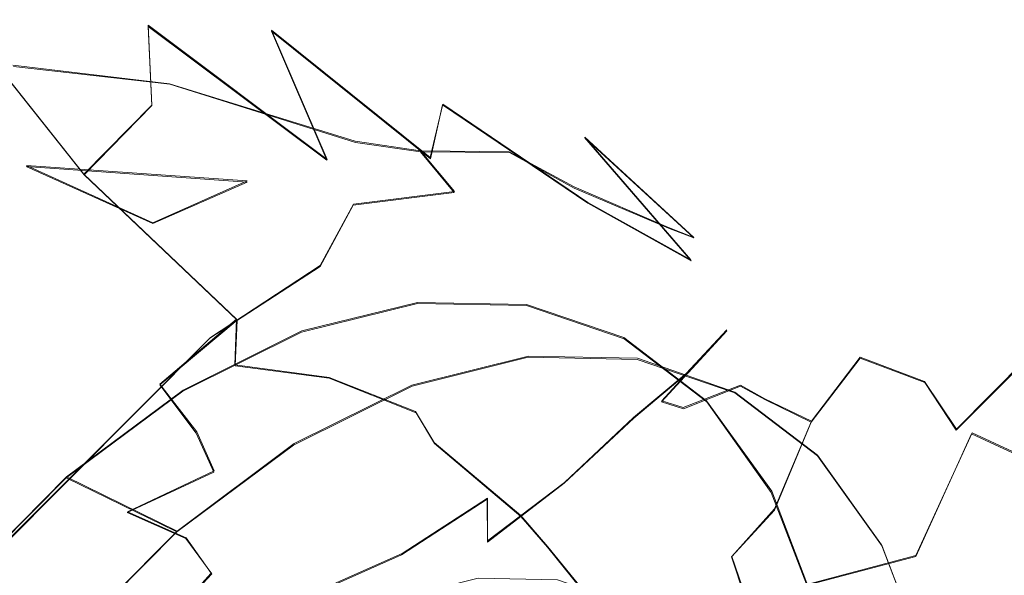
# Model space of a CAD drawing. Extents: x -75 to 75, y -116 to 25.
# Drawn here: x 57 to 67, y -22 to -16 of the extents above; entities that cross this region are included whole.
import ezdxf

# ---------------------------------------------------------------- set-up
doc = ezdxf.new("R2010")
doc.units = 0
doc.header["$LTSCALE"] = 500
doc.header["$MEASUREMENT"] = 0
doc.layers.add('DWXOUTLINES', color=7, linetype='Continuous')
doc.layers.add('NOVOTERM_BRAZ', color=7, linetype='Continuous')

msp = doc.modelspace()

# ---------------------------------------------------------------- linework, layer by layer
at = {"layer": 'DWXOUTLINES', "color": 0, "lineweight": 0}
for p, q in [((57.24, -17.73, 179.55), (55.85, -15.98, 179.91)), ((57.9, -16.2, 181.93), (57.94, -17.02, 180.97)), ((59.74, -17.58, 182.57), (57.9, -16.2, 181.93)), ((59.74, -17.58, 182.57), (59.17, -16.25, 183.74)), ((60.8, -17.56, 184.28), (59.17, -16.25, 183.74)), ((56.51, -16.61, 196.6), (58.12, -16.8, 196.28)), ((58.12, -16.8, 196.28), (60.03, -17.39, 196.08)), ((57.24, -17.73, 179.55), (57.94, -17.02, 180.97)), ((60.8, -17.56, 184.28), (60.93, -17.01, 185.58)), ((62.42, -18.02, 186.94), (60.93, -17.01, 185.58)), ((60.7, -17.49, 195.59), (60.03, -17.39, 196.08)), ((62.39, -17.35, 189.91), (63.48, -18.61, 188.86)), ((63.51, -18.38, 191.5), (62.39, -17.35, 189.91)), ((60.7, -17.49, 195.59), (61.05, -17.91, 195.58)), ((60.7, -17.49, 195.59), (61.61, -17.5, 194.4)), ((62.28, -17.86, 193.83), (61.61, -17.5, 194.4)), ((57.95, -18.23, 198.24), (56.65, -17.64, 197.86)), ((58.92, -17.8, 197.39), (56.65, -17.64, 197.86)), ((57.24, -17.73, 179.55), (58.81, -19.22, 180.03)), ((58.92, -17.8, 197.39), (57.95, -18.23, 198.24)), ((61.05, -17.91, 195.58), (60.01, -18.04, 196.73)), ((63.25, -18.28, 192.28), (62.28, -17.86, 193.83)), ((60.01, -18.04, 196.73), (59.67, -18.67, 197.21)), ((62.42, -18.02, 186.94), (63.48, -18.61, 188.86)), ((63.25, -18.28, 192.28), (63.51, -18.38, 191.5)), ((59.67, -18.67, 197.21), (58.54, -19.41, 198.24)), ((60.67, -19.05, 195.95), (59.48, -19.34, 197.19)), ((61.79, -19.07, 194.6), (60.67, -19.05, 195.95)), ((61.79, -19.07, 194.6), (62.79, -19.41, 193.21)), ((58.02, -19.89, 178.72), (58.81, -19.22, 180.03)), ((58.79, -19.69, 179.52), (58.81, -19.22, 180.03)), ((58.54, -19.41, 198.24), (54.52, -23.43, 200.7)), ((59.48, -19.34, 197.19), (58.26, -19.95, 198.29)), ((63.64, -20.06, 191.83), (62.79, -19.41, 193.21)), ((63.85, -19.33, 169.02), (63.18, -20.06, 168.48)), ((63.85, -19.33, 169.02), (63.43, -19.78, 169.97)), ((61.81, -19.6, 196.9), (60.61, -19.9, 198.15)), ((62.93, -19.62, 195.56), (61.81, -19.6, 196.9)), ((62.93, -19.62, 195.56), (63.93, -19.97, 194.17)), ((64.72, -20.27, 165.07), (65.22, -19.61, 165.39)), ((65.88, -19.86, 164.63), (65.22, -19.61, 165.39)), ((66.21, -20.35, 164.03), (66.99, -19.56, 164.47)), ((58.79, -19.69, 179.52), (59.76, -19.82, 180.41)), ((60.65, -20.17, 181.23), (59.76, -19.82, 180.41)), ((62.89, -20.23, 171.45), (63.43, -19.78, 169.97)), ((58.02, -19.89, 178.72), (58.4, -20.38, 178.28)), ((60.61, -19.9, 198.15), (59.4, -20.5, 199.25)), ((63.4, -20.13, 167.24), (63.99, -19.9, 166.45)), ((63.99, -19.9, 166.45), (64.24, -20.04, 165.86)), ((66.21, -20.35, 164.03), (65.88, -19.86, 164.63)), ((58.26, -19.95, 198.29), (57.06, -20.84, 199.2)), ((64.78, -20.62, 192.79), (63.93, -19.97, 194.17)), ((63.18, -20.06, 168.48), (63.4, -20.13, 167.24)), ((64.31, -20.99, 190.5), (63.64, -20.06, 191.83)), ((64.72, -20.27, 165.07), (64.24, -20.04, 165.86)), ((60.84, -20.49, 180.95), (60.65, -20.17, 181.23)), ((62.89, -20.23, 171.45), (62.18, -20.9, 171.33)), ((64.72, -20.27, 165.07), (64.34, -21.17, 164.64)), ((58.58, -20.78, 177.74), (58.4, -20.38, 178.28)), ((66.37, -20.39, 175.16), (65.79, -21.65, 176.94)), ((67.43, -20.88, 175.35), (66.37, -20.39, 175.16)), ((59.4, -20.5, 199.25), (58.2, -21.4, 200.16)), ((61.73, -21.24, 181.45), (60.84, -20.49, 180.95)), ((65.44, -21.54, 191.46), (64.78, -20.62, 192.79)), ((57.06, -20.84, 199.2), (55.93, -21.99, 199.88)), ((57.06, -20.84, 199.2), (58.2, -21.4, 200.16)), ((58.58, -20.78, 177.74), (57.69, -21.2, 177.25)), ((61.39, -21.5, 172.14), (62.18, -20.9, 171.33)), ((64.76, -22.17, 189.29), (64.31, -20.99, 190.5)), ((60.51, -21.63, 173.83), (61.39, -21.06, 173.36)), ((61.39, -21.06, 173.36), (61.39, -21.5, 172.14)), ((58.29, -21.47, 176.87), (57.69, -21.2, 177.25)), ((61.73, -21.24, 181.45), (62.01, -21.56, 181)), ((63.9, -21.66, 164.77), (64.34, -21.17, 164.64)), ((58.2, -21.4, 200.16), (57.06, -22.54, 200.84)), ((58.29, -21.47, 176.87), (58.55, -21.83, 176.25)), ((65.89, -22.72, 190.25), (65.44, -21.54, 191.46)), ((60.51, -21.63, 173.83), (58.57, -22.49, 175.55)), ((62.01, -21.56, 181), (62.57, -22.25, 180.98)), ((65.79, -21.65, 176.94), (64.48, -22, 178.35)), ((63.9, -21.66, 164.77), (64.13, -22.33, 164.2)), ((58.55, -21.83, 176.25), (58.13, -22.29, 176.16))]:
    msp.add_line(p, q, dxfattribs=at)
at = {"layer": 'NOVOTERM_BRAZ', "lineweight": 0}
for points, invisible_edges in [([(56.037, -14.915, 181.672), (55.704, -14.086, 183.008), (57.8, -15.14, 183.76), (57.9, -16.212, 181.93)], 15), ([(57.939, -17.025, 180.969), (55.854, -15.989, 179.913), (56.037, -14.915, 181.672), (57.9, -16.212, 181.93)], 7), ([(59.17, -16.26, 183.739), (57.9, -16.212, 181.93), (57.8, -15.14, 183.76), (59.17, -16.26, 183.739)], 15), ([(58.993, -15.405, 185.493), (59.17, -16.26, 183.739), (57.8, -15.14, 183.76), (58.993, -15.405, 185.493)], 15), ([(60.926, -17.017, 185.579), (58.993, -15.405, 185.493), (60.165, -15.82, 187.46), (61.378, -16.793, 187.587)], 15), ([(59.17, -16.26, 183.739), (58.993, -15.405, 185.493), (60.926, -17.017, 185.579), (60.802, -17.573, 184.282)], 3), ([(62.387, -17.355, 189.907), (60.004, -15.56, 189.364), (60.248, -15.766, 190.391), (62.387, -17.355, 189.907)], 13), ([(60.165, -15.82, 187.46), (60.004, -15.56, 189.364), (62.387, -17.355, 189.907), (61.378, -16.793, 187.587)], 15), ([(60.248, -15.766, 190.391), (60.336, -15.978, 191.608), (61.775, -16.947, 191.676), (62.387, -17.355, 189.907)], 15), ([(56.039, -15.834, 195.555), (56.515, -16.623, 196.598), (58.123, -16.806, 196.285), (57.72, -16.022, 195.165)], 15), ([(57.243, -17.737, 179.549), (55.805, -17.729, 178.288), (54.459, -16.32, 178.377), (55.854, -15.989, 179.913)], 3), ([(57.939, -17.025, 180.969), (57.243, -17.737, 179.549), (55.854, -15.989, 179.913), (57.939, -17.025, 180.969)], 15), ([(61.129, -16.725, 192.883), (61.775, -16.947, 191.676), (60.336, -15.978, 191.608), (60.015, -16.063, 192.827)], 15), ([(58.123, -16.806, 196.285), (60.032, -17.405, 196.085), (59.193, -16.085, 194.107), (57.72, -16.022, 195.165)], 15), ([(60.197, -16.653, 194.309), (61.129, -16.725, 192.883), (60.015, -16.063, 192.827), (59.193, -16.085, 194.107)], 15), ([(60.032, -17.405, 196.085), (60.197, -16.653, 194.309), (59.193, -16.085, 194.107), (60.032, -17.405, 196.085)], 15), ([(59.17, -16.26, 183.739), (59.736, -17.587, 182.568), (57.9, -16.212, 181.93), (59.17, -16.26, 183.739)], 12), ([(57.939, -17.025, 180.969), (57.9, -16.212, 181.93), (59.736, -17.587, 182.568), (59.012, -18.401, 180.852)], 15), ([(59.736, -17.587, 182.568), (59.17, -16.26, 183.739), (60.802, -17.573, 184.282), (61.364, -19.243, 183.07)], 15), ([(56.515, -16.623, 196.598), (55.085, -16.729, 196.98), (54.474, -17.643, 197.999), (56.646, -17.651, 197.862)], 13), ([(56.515, -16.623, 196.598), (56.646, -17.651, 197.862), (58.918, -17.814, 197.39), (58.123, -16.806, 196.285)], 7), ([(60.032, -17.405, 196.085), (60.7, -17.502, 195.592), (60.197, -16.653, 194.309), (60.032, -17.405, 196.085)], 15), ([(60.7, -17.502, 195.592), (61.614, -17.506, 194.4), (61.129, -16.725, 192.883), (60.197, -16.653, 194.309)], 15), ([(62.419, -18.028, 186.936), (60.926, -17.017, 185.579), (61.378, -16.793, 187.587), (62.419, -18.028, 186.936)], 14), ([(62.607, -17.764, 192.837), (61.775, -16.947, 191.676), (61.129, -16.725, 192.883), (61.614, -17.506, 194.4)], 15), ([(61.378, -16.793, 187.587), (62.387, -17.355, 189.907), (63.483, -18.62, 188.859), (62.419, -18.028, 186.936)], 15), ([(60.008, -18.05, 196.734), (60.032, -17.405, 196.085), (58.123, -16.806, 196.285), (58.918, -17.814, 197.39)], 13), ([(63.511, -18.386, 191.497), (62.387, -17.355, 189.907), (61.775, -16.947, 191.676), (62.607, -17.764, 192.837)], 15), ([(57.243, -17.737, 179.549), (57.939, -17.025, 180.969), (59.012, -18.401, 180.852), (58.815, -19.23, 180.029)], 14), ([(62.419, -18.028, 186.936), (62.744, -19.107, 185.608), (60.802, -17.573, 184.282), (60.926, -17.017, 185.579)], 15), ([(61.045, -17.919, 195.581), (60.7, -17.502, 195.592), (60.032, -17.405, 196.085), (60.008, -18.05, 196.734)], 12), ([(64.194, -19.18, 190.323), (63.483, -18.62, 188.859), (62.387, -17.355, 189.907), (63.511, -18.386, 191.497)], 9), ([(60.7, -17.502, 195.592), (61.045, -17.919, 195.581), (61.614, -17.506, 194.4), (60.7, -17.502, 195.592)], 11), ([(61.614, -17.506, 194.4), (61.045, -17.919, 195.581), (62.28, -17.874, 193.83), (61.614, -17.506, 194.4)], 15), ([(61.614, -17.506, 194.4), (62.28, -17.874, 193.83), (62.607, -17.764, 192.837), (61.614, -17.506, 194.4)], 14), ([(59.012, -18.401, 180.852), (59.736, -17.587, 182.568), (61.364, -19.243, 183.07), (60.022, -19.549, 181.122)], 15), ([(61.364, -19.243, 183.07), (60.802, -17.573, 184.282), (62.744, -19.107, 185.608), (63.16, -20.34, 184.922)], 15), ([(56.161, -19.559, 199.689), (56.817, -18.898, 199.108), (54.474, -17.643, 197.999), (54.377, -19.205, 199.331)], 15), ([(54.474, -17.643, 197.999), (56.817, -18.898, 199.108), (56.646, -17.651, 197.862), (54.474, -17.643, 197.999)], 15), ([(56.646, -17.651, 197.862), (57.949, -18.239, 198.244), (58.918, -17.814, 197.39), (56.646, -17.651, 197.862)], 8), ([(57.403, -19, 199.01), (57.949, -18.239, 198.244), (56.646, -17.651, 197.862), (56.817, -18.898, 199.108)], 15), ([(66.44, -17.952, 168.056), (67.545, -17.677, 168.431), (67.624, -17.932, 167.023), (66.44, -17.952, 168.056)], 15), ([(66.44, -17.952, 168.056), (66.939, -17.752, 169.19), (67.545, -17.677, 168.431), (66.44, -17.952, 168.056)], 15), ([(67.867, -17.656, 169.637), (66.939, -17.752, 169.19), (66.56, -17.901, 169.947), (68.052, -17.84, 170.758)], 15), ([(54.719, -18.538, 177.028), (55.805, -17.729, 178.288), (56.719, -19.694, 177.948), (55.036, -20.238, 176.567)], 15), ([(55.805, -17.729, 178.288), (57.243, -17.737, 179.549), (57.563, -19.352, 178.799), (56.719, -19.694, 177.948)], 15), ([(58.815, -19.23, 180.029), (57.563, -19.352, 178.799), (57.243, -17.737, 179.549), (58.815, -19.23, 180.029)], 11), ([(62.607, -17.764, 192.837), (62.28, -17.874, 193.83), (63.248, -18.285, 192.284), (62.607, -17.764, 192.837)], 13), ([(62.607, -17.764, 192.837), (63.248, -18.285, 192.284), (63.511, -18.386, 191.497), (62.607, -17.764, 192.837)], 13), ([(65.554, -18.227, 168.596), (66.56, -17.901, 169.947), (66.939, -17.752, 169.19), (66.44, -17.952, 168.056)], 15), ([(58.918, -17.814, 197.39), (57.949, -18.239, 198.244), (58.936, -18.234, 197.721), (58.918, -17.814, 197.39)], 15), ([(59.669, -18.678, 197.211), (60.008, -18.05, 196.734), (58.918, -17.814, 197.39), (58.936, -18.234, 197.721)], 14), ([(61.045, -17.919, 195.581), (61.33, -18.235, 195.384), (62.28, -17.874, 193.83), (61.045, -17.919, 195.581)], 15), ([(61.33, -18.235, 195.384), (62.73, -18.433, 193.489), (62.28, -17.874, 193.83), (61.33, -18.235, 195.384)], 15), ([(62.28, -17.874, 193.83), (62.73, -18.433, 193.489), (63.332, -18.634, 192.498), (63.248, -18.285, 192.284)], 15), ([(66.56, -17.901, 169.947), (65.241, -18.375, 169.347), (65.288, -18.501, 170.361), (66.266, -18.193, 170.803)], 15), ([(65.241, -18.375, 169.347), (66.56, -17.901, 169.947), (65.554, -18.227, 168.596), (65.241, -18.375, 169.347)], 15), ([(66.56, -17.901, 169.947), (66.266, -18.193, 170.803), (67.519, -18.279, 171.83), (68.052, -17.84, 170.758)], 15), ([(61.33, -18.235, 195.384), (61.045, -17.919, 195.581), (60.008, -18.05, 196.734), (61.33, -18.235, 195.384)], 13), ([(65.916, -18.24, 167.488), (65.554, -18.227, 168.596), (66.44, -17.952, 168.056), (65.916, -18.24, 167.488)], 15), ([(66.339, -18.533, 166.252), (65.916, -18.24, 167.488), (67.624, -17.932, 167.023), (67.455, -18.265, 166.252)], 15), ([(65.916, -18.24, 167.488), (66.44, -17.952, 168.056), (67.624, -17.932, 167.023), (65.916, -18.24, 167.488)], 15), ([(60.008, -18.05, 196.734), (59.669, -18.678, 197.211), (61.33, -18.235, 195.384), (60.008, -18.05, 196.734)], 15), ([(62.419, -18.028, 186.936), (63.483, -18.62, 188.859), (64.005, -19.623, 187.872), (62.744, -19.107, 185.608)], 14), ([(65.728, -19.082, 172.593), (66.59, -18.429, 171.683), (66.266, -18.193, 170.803), (64.386, -19.388, 172.123)], 15), ([(66.266, -18.193, 170.803), (64.621, -19.118, 171.33), (64.386, -19.388, 172.123), (66.266, -18.193, 170.803)], 15), ([(64.621, -19.118, 171.33), (66.266, -18.193, 170.803), (65.288, -18.501, 170.361), (64.621, -19.118, 171.33)], 15), ([(66.266, -18.193, 170.803), (66.59, -18.429, 171.683), (67.519, -18.279, 171.83), (66.266, -18.193, 170.803)], 15), ([(57.403, -19, 199.01), (58.005, -19.161, 198.723), (58.936, -18.234, 197.721), (57.403, -19, 199.01)], 15), ([(57.403, -19, 199.01), (58.936, -18.234, 197.721), (57.949, -18.239, 198.244), (57.403, -19, 199.01)], 15), ([(58.005, -19.161, 198.723), (59.669, -18.678, 197.211), (58.936, -18.234, 197.721), (58.005, -19.161, 198.723)], 15), ([(61.33, -18.235, 195.384), (59.669, -18.678, 197.211), (61.747, -18.668, 194.84), (61.33, -18.235, 195.384)], 15), ([(61.33, -18.235, 195.384), (61.747, -18.668, 194.84), (62.73, -18.433, 193.489), (61.33, -18.235, 195.384)], 15), ([(64.05, -19.58, 191.382), (64.051, -19.134, 191.105), (63.248, -18.285, 192.284), (63.332, -18.634, 192.498)], 15), ([(63.248, -18.285, 192.284), (64.051, -19.134, 191.105), (63.511, -18.386, 191.497), (63.248, -18.285, 192.284)], 15), ([(64.436, -18.9, 168.38), (64.433, -18.899, 169.575), (65.241, -18.375, 169.347), (65.554, -18.227, 168.596)], 15), ([(65.096, -18.69, 167.308), (64.436, -18.9, 168.38), (65.554, -18.227, 168.596), (65.916, -18.24, 167.488)], 15), ([(65.524, -18.962, 166.111), (65.096, -18.69, 167.308), (65.916, -18.24, 167.488), (66.339, -18.533, 166.252)], 15), ([(65.728, -19.082, 172.593), (66.658, -19.103, 173.019), (67.519, -18.279, 171.83), (66.59, -18.429, 171.683)], 15), ([(67.319, -18.815, 165.306), (66.363, -19.135, 165.229), (66.339, -18.533, 166.252), (67.455, -18.265, 166.252)], 15), ([(68.438, -18.637, 172.571), (67.519, -18.279, 171.83), (66.658, -19.103, 173.019), (67.514, -19.599, 173.864)], 15), ([(59.012, -18.401, 180.852), (60.022, -19.549, 181.122), (59.76, -19.827, 180.412), (58.815, -19.23, 180.029)], 15), ([(64.051, -19.134, 191.105), (64.194, -19.18, 190.323), (63.511, -18.386, 191.497), (64.051, -19.134, 191.105)], 15), ([(64.433, -18.899, 169.575), (65.288, -18.501, 170.361), (65.241, -18.375, 169.347), (64.433, -18.899, 169.575)], 15), ([(61.747, -18.668, 194.84), (63.341, -19.244, 192.587), (62.73, -18.433, 193.489), (61.747, -18.668, 194.84)], 15), ([(62.73, -18.433, 193.489), (63.341, -19.244, 192.587), (63.332, -18.634, 192.498), (62.73, -18.433, 193.489)], 15), ([(64.433, -18.899, 169.575), (64.621, -19.118, 171.33), (65.288, -18.501, 170.361), (64.433, -18.899, 169.575)], 15), ([(64.699, -20.098, 189.126), (64.005, -19.623, 187.872), (63.483, -18.62, 188.859), (64.194, -19.18, 190.323)], 15), ([(66.363, -19.135, 165.229), (65.524, -18.962, 166.111), (66.339, -18.533, 166.252), (66.363, -19.135, 165.229)], 15), ([(58.536, -19.416, 198.245), (59.669, -18.678, 197.211), (58.005, -19.161, 198.723), (58.536, -19.416, 198.245)], 14), ([(59.669, -18.678, 197.211), (58.536, -19.416, 198.245), (61.747, -18.668, 194.84), (59.669, -18.678, 197.211)], 15), ([(58.536, -19.416, 198.245), (63.341, -19.244, 192.587), (61.747, -18.668, 194.84), (58.536, -19.416, 198.245)], 15), ([(63.332, -18.634, 192.498), (63.341, -19.244, 192.587), (64.05, -19.58, 191.382), (63.332, -18.634, 192.498)], 15), ([(64.014, -19.397, 167.537), (65.096, -18.69, 167.308), (64.767, -19.29, 166.384), (63.99, -19.911, 166.453)], 15), ([(65.096, -18.69, 167.308), (64.014, -19.397, 167.537), (64.436, -18.9, 168.38), (65.096, -18.69, 167.308)], 15), ([(65.524, -18.962, 166.111), (64.767, -19.29, 166.384), (65.096, -18.69, 167.308), (65.524, -18.962, 166.111)], 15), ([(66.363, -19.135, 165.229), (67.319, -18.815, 165.306), (66.994, -19.57, 164.467), (66.363, -19.135, 165.229)], 15), ([(56.161, -19.559, 199.689), (57.403, -19, 199.01), (56.817, -18.898, 199.108), (56.161, -19.559, 199.689)], 15), ([(63.848, -19.342, 169.017), (64.436, -18.9, 168.38), (64.014, -19.397, 167.537), (63.176, -20.072, 168.483)], 15), ([(63.43, -19.786, 169.969), (64.433, -18.899, 169.575), (63.848, -19.342, 169.017), (63.43, -19.786, 169.969)], 11), ([(63.693, -19.687, 171.492), (64.621, -19.118, 171.33), (64.433, -18.899, 169.575), (63.43, -19.786, 169.969)], 15), ([(63.848, -19.342, 169.017), (64.433, -18.899, 169.575), (64.436, -18.9, 168.38), (63.848, -19.342, 169.017)], 15), ([(56.217, -20.094, 199.918), (57.403, -19, 199.01), (56.161, -19.559, 199.689), (56.217, -20.094, 199.918)], 15), ([(57.403, -19, 199.01), (56.217, -20.094, 199.918), (56.985, -19.92, 199.502), (57.403, -19, 199.01)], 15), ([(57.403, -19, 199.01), (56.985, -19.92, 199.502), (58.005, -19.161, 198.723), (57.403, -19, 199.01)], 15), ([(65.524, -18.962, 166.111), (65.219, -19.621, 165.386), (64.767, -19.29, 166.384), (65.524, -18.962, 166.111)], 15), ([(65.219, -19.621, 165.386), (65.524, -18.962, 166.111), (66.363, -19.135, 165.229), (65.883, -19.871, 164.635)], 7), ([(61.788, -19.081, 194.602), (53.337, -26.454, 200.382), (57.058, -20.852, 199.197), (61.788, -19.081, 194.602)], 15), ([(61.788, -19.081, 194.602), (55.772, -35.699, 192.149), (53.337, -26.454, 200.382), (61.788, -19.081, 194.602)], 15), ([(55.772, -35.699, 192.149), (61.788, -19.081, 194.602), (64.223, -28.326, 186.37), (55.772, -35.699, 192.149)], 15), ([(61.788, -19.081, 194.602), (57.058, -20.852, 199.197), (59.476, -19.355, 197.19), (61.788, -19.081, 194.602)], 15), ([(59.476, -19.355, 197.19), (60.615, -19.909, 198.149), (61.807, -19.612, 196.905), (60.668, -19.058, 195.946)], 5), ([(61.788, -19.081, 194.602), (59.476, -19.355, 197.19), (60.668, -19.058, 195.946), (61.788, -19.081, 194.602)], 15), ([(60.668, -19.058, 195.946), (61.807, -19.612, 196.905), (62.927, -19.634, 195.561), (61.788, -19.081, 194.602)], 5), ([(61.788, -19.081, 194.602), (62.927, -19.634, 195.561), (63.931, -19.977, 194.171), (62.792, -19.423, 193.212)], 5), ([(63.642, -20.071, 191.828), (61.788, -19.081, 194.602), (62.792, -19.423, 193.212), (63.642, -20.071, 191.828)], 15), ([(64.756, -22.176, 189.289), (61.788, -19.081, 194.602), (63.642, -20.071, 191.828), (64.756, -22.176, 189.289)], 15), ([(64.223, -28.326, 186.37), (61.788, -19.081, 194.602), (64.756, -22.176, 189.289), (64.223, -28.326, 186.37)], 15), ([(62.744, -19.107, 185.608), (64.005, -19.623, 187.872), (64.447, -20.832, 186.962), (63.16, -20.34, 184.922)], 15), ([(64.386, -19.388, 172.123), (64.621, -19.118, 171.33), (63.693, -19.687, 171.492), (64.386, -19.388, 172.123)], 15), ([(65.728, -19.082, 172.593), (64.386, -19.388, 172.123), (63.745, -19.859, 173.406), (64.329, -19.824, 173.945)], 15), ([(65.946, -19.648, 173.981), (65.728, -19.082, 172.593), (64.329, -19.824, 173.945), (65.946, -19.648, 173.981)], 15), ([(65.946, -19.648, 173.981), (66.658, -19.103, 173.019), (65.728, -19.082, 172.593), (65.946, -19.648, 173.981)], 15), ([(67.514, -19.599, 173.864), (66.658, -19.103, 173.019), (65.946, -19.648, 173.981), (67.514, -19.599, 173.864)], 15), ([(56.985, -19.92, 199.502), (56.444, -20.881, 199.847), (58.005, -19.161, 198.723), (56.985, -19.92, 199.502)], 15), ([(58.005, -19.161, 198.723), (56.444, -20.881, 199.847), (58.536, -19.416, 198.245), (58.005, -19.161, 198.723)], 15), ([(64.051, -19.134, 191.105), (64.05, -19.58, 191.382), (64.625, -20.03, 190.056), (64.051, -19.134, 191.105)], 15), ([(64.051, -19.134, 191.105), (64.625, -20.03, 190.056), (64.194, -19.18, 190.323), (64.051, -19.134, 191.105)], 15), ([(64.194, -19.18, 190.323), (64.625, -20.03, 190.056), (64.699, -20.098, 189.126), (64.194, -19.18, 190.323)], 15), ([(65.883, -19.871, 164.635), (66.363, -19.135, 165.229), (66.994, -19.57, 164.467), (66.207, -20.361, 164.032)], 3), ([(58.815, -19.23, 180.029), (58.021, -19.895, 178.724), (57.563, -19.352, 178.799), (58.815, -19.23, 180.029)], 15), ([(58.815, -19.23, 180.029), (58.794, -19.701, 179.521), (58.021, -19.895, 178.724), (58.815, -19.23, 180.029)], 11), ([(58.536, -19.416, 198.245), (65.067, -22.811, 188.504), (63.341, -19.244, 192.587), (58.536, -19.416, 198.245)], 15), ([(58.815, -19.23, 180.029), (59.76, -19.827, 180.412), (58.794, -19.701, 179.521), (58.815, -19.23, 180.029)], 11), ([(60.022, -19.549, 181.122), (61.364, -19.243, 183.07), (60.852, -19.971, 181.828), (60.022, -19.549, 181.122)], 15), ([(61.825, -20.721, 182.583), (61.508, -20.793, 181.954), (60.852, -19.971, 181.828), (61.364, -19.243, 183.07)], 15), ([(61.364, -19.243, 183.07), (63.16, -20.34, 184.922), (63.041, -21.141, 184.025), (61.825, -20.721, 182.583)], 15), ([(64.05, -19.58, 191.382), (63.341, -19.244, 192.587), (64.662, -20.939, 190.04), (64.05, -19.58, 191.382)], 15), ([(63.341, -19.244, 192.587), (65.067, -22.811, 188.504), (64.662, -20.939, 190.04), (63.341, -19.244, 192.587)], 15), ([(64.241, -20.045, 165.856), (63.99, -19.911, 166.453), (64.767, -19.29, 166.384), (64.241, -20.045, 165.856)], 14), ([(64.241, -20.045, 165.856), (64.767, -19.29, 166.384), (65.219, -19.621, 165.386), (64.716, -20.281, 165.072)], 11), ([(52.648, -27.799, 200.419), (58.536, -19.416, 198.245), (54.524, -23.441, 200.701), (52.648, -27.799, 200.419)], 15), ([(58.108, -35.726, 189.337), (58.536, -19.416, 198.245), (52.648, -27.799, 200.419), (58.108, -35.726, 189.337)], 15), ([(56.444, -20.881, 199.847), (54.524, -23.441, 200.701), (58.536, -19.416, 198.245), (56.444, -20.881, 199.847)], 13), ([(56.719, -19.694, 177.948), (57.563, -19.352, 178.799), (57.44, -19.927, 178.314), (56.719, -19.694, 177.948)], 15), ([(59.476, -19.355, 197.19), (57.058, -20.852, 199.197), (58.257, -19.961, 198.288), (59.476, -19.355, 197.19)], 15), ([(57.44, -19.927, 178.314), (57.563, -19.352, 178.799), (58.021, -19.895, 178.724), (57.44, -19.927, 178.314)], 15), ([(58.536, -19.416, 198.245), (58.108, -35.726, 189.337), (65.067, -22.811, 188.504), (58.536, -19.416, 198.245)], 15), ([(58.257, -19.961, 198.288), (59.396, -20.515, 199.247), (60.615, -19.909, 198.149), (59.476, -19.355, 197.19)], 5), ([(62.429, -20.418, 173.064), (63.745, -19.859, 173.406), (64.386, -19.388, 172.123), (63.693, -19.687, 171.492)], 15), ([(63.848, -19.342, 169.017), (63.176, -20.072, 168.483), (62.701, -20.604, 169.677), (63.43, -19.786, 169.969)], 14), ([(62.792, -19.423, 193.212), (63.931, -19.977, 194.171), (64.781, -20.625, 192.787), (63.642, -20.071, 191.828)], 5), ([(64.014, -19.397, 167.537), (63.403, -20.141, 167.238), (63.176, -20.072, 168.483), (64.014, -19.397, 167.537)], 13), ([(64.014, -19.397, 167.537), (63.99, -19.911, 166.453), (63.403, -20.141, 167.238), (64.014, -19.397, 167.537)], 13), ([(59.76, -19.827, 180.412), (60.022, -19.549, 181.122), (60.654, -20.185, 181.227), (59.76, -19.827, 180.412)], 11), ([(60.022, -19.549, 181.122), (60.852, -19.971, 181.828), (60.654, -20.185, 181.227), (60.022, -19.549, 181.122)], 15), ([(61.807, -19.612, 196.905), (60.615, -19.909, 198.149), (60.425, -22.1, 197.109), (61.292, -21.883, 196.204)], 11), ([(62.927, -19.634, 195.561), (61.807, -19.612, 196.905), (61.292, -21.883, 196.204), (62.107, -21.9, 195.227)], 11), ([(65.07, -21.139, 188.212), (64.447, -20.832, 186.962), (64.005, -19.623, 187.872), (64.699, -20.098, 189.126)], 15), ([(64.625, -20.03, 190.056), (64.05, -19.58, 191.382), (64.662, -20.939, 190.04), (64.625, -20.03, 190.056)], 15), ([(65.116, -20.802, 164.298), (64.716, -20.281, 165.072), (65.219, -19.621, 165.386), (65.883, -19.871, 164.635)], 15), ([(66.365, -20.401, 175.157), (67.514, -19.599, 173.864), (65.946, -19.648, 173.981), (66.365, -20.401, 175.157)], 15), ([(67.095, -20.946, 163.347), (66.207, -20.361, 164.032), (66.994, -19.57, 164.467), (67.482, -20.012, 163.944)], 11), ([(66.365, -20.401, 175.157), (67.431, -20.895, 175.351), (68.393, -20.386, 174.563), (67.514, -19.599, 173.864)], 12), ([(55.036, -20.238, 176.567), (56.719, -19.694, 177.948), (56.152, -20.522, 177.221), (55.036, -20.238, 176.567)], 15), ([(56.719, -19.694, 177.948), (56.742, -20.396, 177.606), (56.152, -20.522, 177.221), (56.719, -19.694, 177.948)], 15), ([(56.719, -19.694, 177.948), (57.44, -19.927, 178.314), (56.742, -20.396, 177.606), (56.719, -19.694, 177.948)], 15), ([(58.794, -19.701, 179.521), (59.01, -20.045, 179.212), (58.021, -19.895, 178.724), (58.794, -19.701, 179.521)], 15), ([(59.984, -20.134, 180.141), (59.01, -20.045, 179.212), (58.794, -19.701, 179.521), (59.76, -19.827, 180.412)], 11), ([(63.931, -19.977, 194.171), (62.927, -19.634, 195.561), (62.107, -21.9, 195.227), (62.837, -22.149, 194.216)], 11), ([(62.892, -20.237, 171.45), (62.429, -20.418, 173.064), (63.693, -19.687, 171.492), (62.892, -20.237, 171.45)], 15), ([(63.693, -19.687, 171.492), (63.43, -19.786, 169.969), (62.892, -20.237, 171.45), (63.693, -19.687, 171.492)], 15), ([(65.093, -20.089, 174.907), (65.946, -19.648, 173.981), (64.329, -19.824, 173.945), (65.093, -20.089, 174.907)], 15), ([(65.946, -19.648, 173.981), (65.093, -20.089, 174.907), (64.88, -20.751, 176.258), (66.365, -20.401, 175.157)], 15), ([(59.984, -20.134, 180.141), (59.76, -19.827, 180.412), (60.654, -20.185, 181.227), (60.843, -20.5, 180.95)], 15), ([(61.978, -20.514, 174.466), (62.487, -20.373, 175.331), (64.329, -19.824, 173.945), (63.745, -19.859, 173.406)], 15), ([(63.43, -19.786, 169.969), (62.701, -20.604, 169.677), (62.176, -20.906, 171.331), (62.892, -20.237, 171.45)], 3), ([(63.197, -20.317, 175.578), (64.329, -19.824, 173.945), (62.487, -20.373, 175.331), (63.197, -20.317, 175.578)], 15), ([(64.329, -19.824, 173.945), (63.197, -20.317, 175.578), (63.919, -20.497, 176.17), (65.093, -20.089, 174.907)], 15), ([(55.479, -21.07, 200.424), (56.444, -20.881, 199.847), (56.985, -19.92, 199.502), (55.479, -21.07, 200.424)], 15), ([(55.479, -21.07, 200.424), (56.985, -19.92, 199.502), (56.217, -20.094, 199.918), (55.479, -21.07, 200.424)], 15), ([(57.44, -19.927, 178.314), (57.696, -20.294, 178.132), (57.388, -20.808, 177.578), (56.742, -20.396, 177.606)], 15), ([(57.44, -19.927, 178.314), (58.021, -19.895, 178.724), (58.395, -20.394, 178.284), (57.696, -20.294, 178.132)], 13), ([(58.021, -19.895, 178.724), (59.01, -20.045, 179.212), (59.343, -20.291, 178.973), (58.395, -20.394, 178.284)], 15), ([(60.615, -19.909, 198.149), (59.396, -20.515, 199.247), (59.538, -22.54, 197.908), (60.425, -22.1, 197.109)], 11), ([(61.978, -20.514, 174.466), (63.745, -19.859, 173.406), (62.429, -20.418, 173.064), (61.978, -20.514, 174.466)], 15), ([(63.344, -20.686, 166.41), (63.99, -19.911, 166.453), (64.241, -20.045, 165.856), (63.596, -21.076, 165.556)], 15), ([(63.99, -19.911, 166.453), (63.344, -20.686, 166.41), (63.403, -20.141, 167.238), (63.99, -19.911, 166.453)], 15), ([(66.207, -20.361, 164.032), (65.116, -20.802, 164.298), (65.883, -19.871, 164.635), (66.207, -20.361, 164.032)], 15), ([(57.058, -20.852, 199.197), (58.197, -21.406, 200.156), (59.396, -20.515, 199.247), (58.257, -19.961, 198.288)], 5), ([(60.852, -19.971, 181.828), (61.508, -20.793, 181.954), (60.654, -20.185, 181.227), (60.852, -19.971, 181.828)], 15), ([(64.781, -20.625, 192.787), (63.931, -19.977, 194.171), (62.837, -22.149, 194.216), (63.455, -22.621, 193.209)], 11), ([(64.625, -20.03, 190.056), (64.662, -20.939, 190.04), (65.152, -21.648, 188.725), (64.625, -20.03, 190.056)], 15), ([(64.699, -20.098, 189.126), (64.625, -20.03, 190.056), (64.949, -20.687, 189.098), (64.699, -20.098, 189.126)], 15), ([(64.625, -20.03, 190.056), (65.152, -21.648, 188.725), (64.949, -20.687, 189.098), (64.625, -20.03, 190.056)], 15), ([(59.01, -20.045, 179.212), (59.984, -20.134, 180.141), (59.343, -20.291, 178.973), (59.01, -20.045, 179.212)], 15), ([(60.562, -20.494, 180.003), (59.979, -20.449, 179.005), (59.343, -20.291, 178.973), (59.984, -20.134, 180.141)], 15), ([(60.562, -20.494, 180.003), (59.984, -20.134, 180.141), (60.843, -20.5, 180.95), (60.562, -20.494, 180.003)], 15), ([(62.701, -20.604, 169.677), (63.176, -20.072, 168.483), (62.729, -20.746, 168.284), (62.701, -20.604, 169.677)], 15), ([(63.176, -20.072, 168.483), (63.403, -20.141, 167.238), (62.952, -20.656, 167.438), (62.729, -20.746, 168.284)], 15), ([(64.338, -21.184, 164.642), (63.596, -21.076, 165.556), (64.241, -20.045, 165.856), (64.716, -20.281, 165.072)], 3), ([(63.642, -20.071, 191.828), (64.781, -20.625, 192.787), (65.444, -21.555, 191.462), (64.305, -21.001, 190.503)], 5), ([(64.756, -22.176, 189.289), (63.642, -20.071, 191.828), (64.305, -21.001, 190.503), (64.756, -22.176, 189.289)], 15), ([(63.919, -20.497, 176.17), (64.88, -20.751, 176.258), (65.093, -20.089, 174.907), (63.919, -20.497, 176.17)], 15), ([(64.949, -20.687, 189.098), (65.07, -21.139, 188.212), (64.699, -20.098, 189.126), (64.949, -20.687, 189.098)], 15), ([(61.508, -20.793, 181.954), (61.73, -21.249, 181.451), (60.843, -20.5, 180.95), (60.654, -20.185, 181.227)], 11), ([(62.429, -20.418, 173.064), (62.892, -20.237, 171.45), (62.176, -20.906, 171.331), (62.429, -20.418, 173.064)], 15), ([(63.403, -20.141, 167.238), (63.344, -20.686, 166.41), (62.952, -20.656, 167.438), (63.403, -20.141, 167.238)], 15), ([(58.395, -20.394, 178.284), (57.388, -20.808, 177.578), (57.696, -20.294, 178.132), (58.395, -20.394, 178.284)], 15), ([(58.395, -20.394, 178.284), (59.343, -20.291, 178.973), (59.289, -20.554, 178.259), (58.395, -20.394, 178.284)], 15), ([(59.979, -20.449, 179.005), (59.988, -20.569, 178.274), (59.289, -20.554, 178.259), (59.343, -20.291, 178.973)], 15), ([(63.197, -20.317, 175.578), (62.487, -20.373, 175.331), (61.301, -20.571, 176.647), (61.84, -20.548, 177.104)], 15), ([(63.197, -20.317, 175.578), (61.84, -20.548, 177.104), (62.6, -20.707, 177.625), (63.919, -20.497, 176.17)], 15), ([(63.16, -20.34, 184.922), (64.35, -22.008, 185.606), (64.198, -23.171, 184.672), (63.041, -21.141, 184.025)], 15), ([(63.16, -20.34, 184.922), (64.447, -20.832, 186.962), (64.35, -22.008, 185.606), (63.16, -20.34, 184.922)], 15), ([(65.116, -20.802, 164.298), (64.338, -21.184, 164.642), (64.716, -20.281, 165.072), (65.116, -20.802, 164.298)], 15), ([(56.223, -21.146, 177.016), (56.152, -20.522, 177.221), (56.742, -20.396, 177.606), (57.044, -21.202, 177.214)], 15), ([(56.742, -20.396, 177.606), (57.388, -20.808, 177.578), (57.044, -21.202, 177.214), (56.742, -20.396, 177.606)], 15), ([(58.576, -20.795, 177.738), (57.686, -21.209, 177.252), (57.388, -20.808, 177.578), (58.395, -20.394, 178.284)], 14), ([(58.395, -20.394, 178.284), (59.289, -20.554, 178.259), (58.576, -20.795, 177.738), (58.395, -20.394, 178.284)], 11), ([(62.487, -20.373, 175.331), (61.978, -20.514, 174.466), (60.991, -20.717, 175.883), (61.301, -20.571, 176.647)], 15), ([(62.429, -20.418, 173.064), (62.176, -20.906, 171.331), (61.388, -21.512, 172.144), (61.385, -21.072, 173.36)], 9), ([(61.385, -21.072, 173.36), (61.978, -20.514, 174.466), (62.429, -20.418, 173.064), (61.385, -21.072, 173.36)], 15), ([(66.365, -20.401, 175.157), (64.88, -20.751, 176.258), (64.862, -21.171, 176.987), (66.365, -20.401, 175.157)], 15), ([(65.791, -21.662, 176.939), (66.365, -20.401, 175.157), (64.862, -21.171, 176.987), (65.791, -21.662, 176.939)], 14), ([(66.207, -20.361, 164.032), (65.965, -21.092, 163.632), (65.116, -20.802, 164.298), (66.207, -20.361, 164.032)], 15), ([(65.791, -21.662, 176.939), (66.725, -21.887, 176.54), (67.431, -20.895, 175.351), (66.365, -20.401, 175.157)], 15), ([(65.965, -21.092, 163.632), (66.207, -20.361, 164.032), (67.095, -20.946, 163.347), (65.965, -21.092, 163.632)], 15), ([(59.396, -20.515, 199.247), (58.197, -21.406, 200.156), (58.666, -23.189, 198.569), (59.538, -22.54, 197.908)], 11), ([(59.871, -21.51, 175.123), (60.371, -21.045, 175.55), (61.978, -20.514, 174.466), (61.385, -21.072, 173.36)], 15), ([(59.979, -20.449, 179.005), (60.564, -20.558, 178.797), (59.988, -20.569, 178.274), (59.979, -20.449, 179.005)], 15), ([(59.979, -20.449, 179.005), (60.562, -20.494, 180.003), (60.869, -20.658, 179.411), (60.564, -20.558, 178.797)], 15), ([(60.371, -21.045, 175.55), (60.991, -20.717, 175.883), (61.978, -20.514, 174.466), (60.371, -21.045, 175.55)], 15), ([(61.368, -20.97, 180.642), (61.42, -20.932, 179.863), (60.869, -20.658, 179.411), (60.562, -20.494, 180.003)], 15), ([(60.562, -20.494, 180.003), (60.843, -20.5, 180.95), (61.368, -20.97, 180.642), (60.562, -20.494, 180.003)], 15), ([(60.843, -20.5, 180.95), (61.73, -21.249, 181.451), (61.368, -20.97, 180.642), (60.843, -20.5, 180.95)], 14), ([(64.88, -20.751, 176.258), (63.919, -20.497, 176.17), (62.6, -20.707, 177.625), (63.143, -21.07, 178.182)], 15), ([(59.289, -20.554, 178.259), (59.494, -20.745, 177.635), (58.999, -21.065, 177.138), (58.576, -20.795, 177.738)], 15), ([(59.494, -20.745, 177.635), (59.289, -20.554, 178.259), (59.988, -20.569, 178.274), (59.494, -20.745, 177.635)], 15), ([(61.301, -20.571, 176.647), (60.991, -20.717, 175.883), (59.494, -20.745, 177.635), (59.988, -20.569, 178.274)], 15), ([(61.84, -20.548, 177.104), (61.301, -20.571, 176.647), (59.988, -20.569, 178.274), (60.564, -20.558, 178.797)], 15), ([(62.6, -20.707, 177.625), (61.84, -20.548, 177.104), (60.564, -20.558, 178.797), (60.869, -20.658, 179.411)], 15), ([(62.149, -21.368, 169.836), (62.701, -20.604, 169.677), (62.729, -20.746, 168.284), (62.149, -21.368, 169.836)], 15), ([(62.701, -20.604, 169.677), (62.149, -21.368, 169.836), (62.176, -20.906, 171.331), (62.701, -20.604, 169.677)], 15), ([(65.444, -21.555, 191.462), (64.781, -20.625, 192.787), (63.455, -22.621, 193.209), (63.937, -23.297, 192.245)], 11), ([(60.991, -20.717, 175.883), (60.371, -21.045, 175.55), (58.999, -21.065, 177.138), (59.494, -20.745, 177.635)], 15), ([(61.42, -20.932, 179.863), (63.143, -21.07, 178.182), (62.6, -20.707, 177.625), (60.869, -20.658, 179.411)], 15), ([(61.825, -20.721, 182.583), (62.656, -21.87, 183.034), (61.508, -20.793, 181.954), (61.825, -20.721, 182.583)], 15), ([(61.825, -20.721, 182.583), (63.041, -21.141, 184.025), (62.656, -21.87, 183.034), (61.825, -20.721, 182.583)], 15), ([(62.431, -21.468, 167.63), (61.839, -22.186, 169.312), (62.149, -21.368, 169.836), (62.729, -20.746, 168.284)], 15), ([(62.729, -20.746, 168.284), (62.952, -20.656, 167.438), (62.431, -21.468, 167.63), (62.729, -20.746, 168.284)], 15), ([(63.344, -20.686, 166.41), (62.741, -21.628, 166.505), (62.431, -21.468, 167.63), (62.952, -20.656, 167.438)], 15), ([(62.741, -21.628, 166.505), (63.344, -20.686, 166.41), (63.596, -21.076, 165.556), (63.166, -21.928, 165.495)], 15), ([(65.07, -21.139, 188.212), (64.949, -20.687, 189.098), (65.304, -22.124, 187.907), (65.07, -21.139, 188.212)], 15), ([(64.949, -20.687, 189.098), (65.152, -21.648, 188.725), (65.304, -22.124, 187.907), (64.949, -20.687, 189.098)], 15), ([(57.686, -21.209, 177.252), (57.044, -21.202, 177.214), (57.388, -20.808, 177.578), (57.686, -21.209, 177.252)], 15), ([(58.576, -20.795, 177.738), (58.999, -21.065, 177.138), (58.289, -21.476, 176.868), (57.686, -21.209, 177.252)], 15), ([(61.508, -20.793, 181.954), (62.656, -21.87, 183.034), (62.065, -21.461, 182.236), (61.508, -20.793, 181.954)], 15), ([(61.508, -20.793, 181.954), (62.065, -21.461, 182.236), (61.73, -21.249, 181.451), (61.508, -20.793, 181.954)], 15), ([(63.143, -21.07, 178.182), (64.862, -21.171, 176.987), (64.88, -20.751, 176.258), (63.143, -21.07, 178.182)], 15), ([(64.843, -21.972, 163.799), (64.338, -21.184, 164.642), (65.116, -20.802, 164.298), (64.843, -21.972, 163.799)], 15), ([(64.35, -22.008, 185.606), (64.447, -20.832, 186.962), (65.284, -22.408, 187.167), (64.35, -22.008, 185.606)], 15), ([(65.304, -22.124, 187.907), (65.284, -22.408, 187.167), (64.447, -20.832, 186.962), (65.07, -21.139, 188.212)], 15), ([(65.965, -21.092, 163.632), (65.486, -22.183, 163.337), (64.843, -21.972, 163.799), (65.116, -20.802, 164.298)], 15), ([(57.058, -20.852, 199.197), (53.337, -26.454, 200.382), (54.902, -23.345, 200.318), (57.058, -20.852, 199.197)], 15), ([(57.058, -20.852, 199.197), (54.902, -23.345, 200.318), (55.925, -21.995, 199.883), (57.058, -20.852, 199.197)], 15), ([(55.925, -21.995, 199.883), (57.064, -22.549, 200.842), (58.197, -21.406, 200.156), (57.058, -20.852, 199.197)], 1), ([(61.42, -20.932, 179.863), (61.368, -20.97, 180.642), (61.965, -21.34, 180.21), (61.42, -20.932, 179.863)], 15), ([(62.176, -20.906, 171.331), (62.149, -21.368, 169.836), (61.388, -21.512, 172.144), (62.176, -20.906, 171.331)], 15), ([(63.143, -21.07, 178.182), (61.42, -20.932, 179.863), (61.965, -21.34, 180.21), (63.143, -21.07, 178.182)], 15), ([(64.662, -20.939, 190.04), (65.067, -22.811, 188.504), (65.277, -22.764, 188.109), (64.662, -20.939, 190.04)], 15), ([(64.662, -20.939, 190.04), (65.277, -22.764, 188.109), (65.152, -21.648, 188.725), (64.662, -20.939, 190.04)], 15), ([(66.253, -21.89, 163.132), (65.965, -21.092, 163.632), (67.095, -20.946, 163.347), (67.383, -22.094, 162.755)], 15), ([(58.554, -21.837, 176.249), (59.011, -21.411, 176.429), (60.371, -21.045, 175.55), (59.871, -21.51, 175.123)], 15), ([(60.371, -21.045, 175.55), (59.011, -21.411, 176.429), (58.999, -21.065, 177.138), (60.371, -21.045, 175.55)], 15), ([(62.006, -21.566, 181.005), (62.327, -21.701, 180.395), (61.965, -21.34, 180.21), (61.368, -20.97, 180.642)], 15), ([(61.368, -20.97, 180.642), (61.73, -21.249, 181.451), (62.006, -21.566, 181.005), (61.368, -20.97, 180.642)], 13), ([(64.305, -21.001, 190.503), (65.444, -21.555, 191.462), (65.895, -22.73, 190.248), (64.756, -22.176, 189.289)], 1), ([(56.223, -21.146, 177.016), (57.044, -21.202, 177.214), (56.392, -21.885, 176.769), (56.223, -21.146, 177.016)], 15), ([(58.999, -21.065, 177.138), (59.011, -21.411, 176.429), (58.554, -21.837, 176.249), (58.289, -21.476, 176.868)], 11), ([(59.871, -21.51, 175.123), (61.385, -21.072, 173.36), (60.505, -21.643, 173.826), (59.871, -21.51, 175.123)], 13), ([(61.385, -21.072, 173.36), (61.388, -21.512, 172.144), (60.416, -22.314, 172.986), (60.505, -21.643, 173.826)], 15), ([(63.499, -21.359, 178.411), (63.143, -21.07, 178.182), (61.965, -21.34, 180.21), (62.327, -21.701, 180.395)], 15), ([(62.656, -21.87, 183.034), (63.041, -21.141, 184.025), (64.198, -23.171, 184.672), (63.423, -23.496, 183.436)], 15), ([(63.143, -21.07, 178.182), (63.499, -21.359, 178.411), (64.862, -21.171, 176.987), (63.143, -21.07, 178.182)], 15), ([(63.166, -21.928, 165.495), (63.596, -21.076, 165.556), (63.895, -21.665, 164.769), (63.495, -22.198, 164.915)], 15), ([(63.895, -21.665, 164.769), (63.596, -21.076, 165.556), (64.338, -21.184, 164.642), (63.895, -21.665, 164.769)], 15), ([(66.253, -21.89, 163.132), (65.486, -22.183, 163.337), (65.965, -21.092, 163.632), (66.253, -21.89, 163.132)], 15), ([(57.044, -21.202, 177.214), (57.408, -21.873, 176.77), (56.797, -22.216, 176.668), (56.392, -21.885, 176.769)], 15), ([(57.044, -21.202, 177.214), (57.686, -21.209, 177.252), (57.408, -21.873, 176.77), (57.044, -21.202, 177.214)], 15), ([(58.289, -21.476, 176.868), (57.96, -21.984, 176.505), (57.408, -21.873, 176.77), (57.686, -21.209, 177.252)], 7), ([(62.065, -21.461, 182.236), (62.397, -22.146, 181.863), (61.73, -21.249, 181.451), (62.065, -21.461, 182.236)], 15), ([(62.006, -21.566, 181.005), (61.73, -21.249, 181.451), (62.397, -22.146, 181.863), (62.574, -22.265, 180.982)], 15), ([(63.499, -21.359, 178.411), (64.479, -22.008, 178.349), (65.791, -21.662, 176.939), (64.862, -21.171, 176.987)], 15), ([(64.338, -21.184, 164.642), (64.843, -21.972, 163.799), (64.125, -22.343, 164.199), (63.895, -21.665, 164.769)], 3), ([(58.197, -21.406, 200.156), (57.064, -22.549, 200.842), (57.842, -24.02, 199.067), (58.666, -23.189, 198.569)], 11), ([(61.839, -22.186, 169.312), (60.868, -23, 171.386), (61.223, -22.047, 171.567), (62.149, -21.368, 169.836)], 15), ([(61.223, -22.047, 171.567), (61.388, -21.512, 172.144), (62.149, -21.368, 169.836), (61.223, -22.047, 171.567)], 15), ([(63.789, -22.074, 179.142), (63.499, -21.359, 178.411), (62.327, -21.701, 180.395), (62.823, -22.143, 180.35)], 15), ([(63.499, -21.359, 178.411), (63.789, -22.074, 179.142), (64.479, -22.008, 178.349), (63.499, -21.359, 178.411)], 15), ([(57.96, -21.984, 176.505), (58.289, -21.476, 176.868), (58.554, -21.837, 176.249), (57.96, -21.984, 176.505)], 15), ([(58.567, -22.502, 175.545), (58.554, -21.837, 176.249), (59.871, -21.51, 175.123), (58.567, -22.502, 175.545)], 15), ([(58.567, -22.502, 175.545), (59.871, -21.51, 175.123), (60.505, -21.643, 173.826), (58.567, -22.502, 175.545)], 11), ([(61.223, -22.047, 171.567), (60.416, -22.314, 172.986), (61.388, -21.512, 172.144), (61.223, -22.047, 171.567)], 15), ([(62.14, -22.363, 167.419), (61.725, -23.172, 168.526), (61.839, -22.186, 169.312), (62.431, -21.468, 167.63)], 15), ([(62.065, -21.461, 182.236), (62.556, -22.125, 182.602), (62.397, -22.146, 181.863), (62.065, -21.461, 182.236)], 15), ([(62.065, -21.461, 182.236), (62.656, -21.87, 183.034), (62.556, -22.125, 182.602), (62.065, -21.461, 182.236)], 15), ([(62.14, -22.363, 167.419), (62.431, -21.468, 167.63), (62.741, -21.628, 166.505), (62.463, -22.443, 166.401)], 15), ([(65.895, -22.73, 190.248), (65.444, -21.555, 191.462), (63.937, -23.297, 192.245), (64.265, -24.152, 191.362)], 11), ([(59.583, -22.492, 174.211), (58.567, -22.502, 175.545), (60.505, -21.643, 173.826), (59.583, -22.492, 174.211)], 15), ([(60.416, -22.314, 172.986), (59.754, -23.277, 173.378), (59.583, -22.492, 174.211), (60.505, -21.643, 173.826)], 15), ([(62.574, -22.265, 180.982), (62.823, -22.143, 180.35), (62.327, -21.701, 180.395), (62.006, -21.566, 181.005)], 6), ([(63.166, -21.928, 165.495), (62.965, -22.821, 165.305), (62.463, -22.443, 166.401), (62.741, -21.628, 166.505)], 15), ([(65.152, -21.648, 188.725), (65.277, -22.764, 188.109), (65.304, -22.124, 187.907), (65.152, -21.648, 188.725)], 15), ([(63.495, -22.198, 164.915), (63.895, -21.665, 164.769), (64.125, -22.343, 164.199), (63.7, -22.78, 164.442)], 15), ([(64.479, -22.008, 178.349), (65.558, -22.632, 177.896), (65.791, -21.662, 176.939), (64.479, -22.008, 178.349)], 11), ([(66.725, -21.887, 176.54), (65.791, -21.662, 176.939), (65.558, -22.632, 177.896), (67.079, -22.746, 176.813)], 15), ([(57.96, -21.984, 176.505), (58.554, -21.837, 176.249), (58.128, -22.298, 176.159), (57.96, -21.984, 176.505)], 15), ([(58.128, -22.298, 176.159), (58.554, -21.837, 176.249), (58.567, -22.502, 175.545), (58.128, -22.298, 176.159)], 14)]:
    msp.add_3dface(points, dxfattribs=dict(at, invisible_edges=invisible_edges))

doc.saveas('drawing.dxf')
